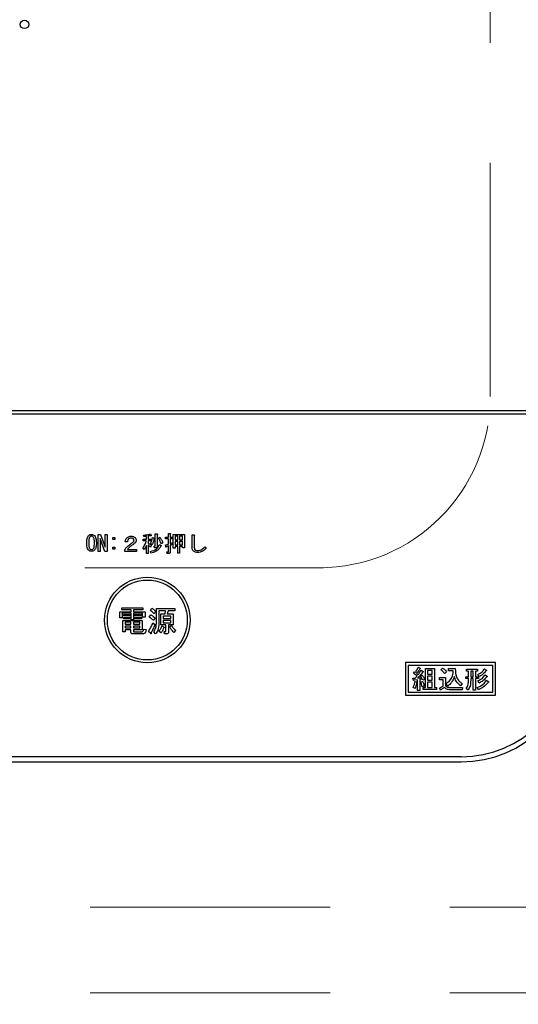
# Model space of a CAD drawing. Units: millimetres. Extents: x 210 to 8110, y 68 to 5608.
# Drawn here: x 2621 to 2708, y 4389 to 4561 of the extents above; entities that cross this region are included whole.
import ezdxf

# ---------------------------------------------------------------- set-up
doc = ezdxf.new("R2010")
doc.units = ezdxf.units.MM
doc.header["$LTSCALE"] = 5
doc.linetypes.add('HIDDEN', pattern=[12.6, 8.4, -4.2])
for name, color, linetype, lineweight in [('キャビ', 134, 'Continuous', 9), ('トップ', 14, 'Continuous', 9), ('熱源', 214, 'Continuous', 9)]:
    doc.layers.add(name, color=color, linetype=linetype, lineweight=lineweight)
doc.styles.get("Standard").update_dxf_attribs({"font": 'txt', "bigfont": 'bigfont'})
doc.styles.add('ＭＳ ゴシック', font='txt')
doc.dimstyles.get("Standard").update_dxf_attribs({"dimtxt": 0.18, "dimasz": 0.18, "dimexe": 0.18, "dimexo": 0.0625, "dimgap": 0.09, "dimtad": 0, "dimtih": 1, "dimtoh": 1, "dimdec": 4, "dimzin": 0, "dimdsep": 46, "dimtxsty": 'Standard', "dimcen": 0.09, "dimadec": 0, "dimazin": 0, "dimtfac": 1, "dimtdec": 4, "dimtofl": 0, "dimtmove": 0, "dimatfit": 3, "dimfxl": 1, "dimtolj": 1, "dimtzin": 0, "dimarcsym": 0})

# ---------------------------------------------------------------- blocks, each defined once
blk = doc.blocks.new('*G89')
at = {"layer": 'トップ', "color": 14, "linetype": 'HIDDEN', "lineweight": 9}
for p, q in [((2703.23, 4725), (2703.23, 4495)), ((2443.23, 4465), (2673.23, 4465))]:
    blk.add_line(p, q, dxfattribs=at)
blk.add_arc((2673.23, 4495), 30, 270, 0, dxfattribs=at)
blk = doc.blocks.new('_DOT')
at = {"color": 0}
blk.add_line((-0.5, 0), (-1, 0), dxfattribs=at)
at = {"color": 0, "const_width": 0.5}
blk.add_lwpolyline([(-0.25, 0, 1), (0.25, 0, 1)], format="xyb", close=True, dxfattribs=at)
blk = doc.blocks.new('Dim51')
at = {"layer": '熱源', "color": 214, "linetype": 'Continuous', "lineweight": 30}
for p, q in [((2398.15, 4380), (2398.15, 4160)), ((2718.15, 4380), (2718.15, 4160)), ((2718.15, 4180), (2398.15, 4180))]:
    blk.add_line(p, q, dxfattribs=at)
at = {"layer": '熱源', "color": 214, "linetype": 'Continuous', "lineweight": 30, "xscale": 12, "yscale": 12, "zscale": 12}
for p, rotation in [((2398.15, 4180), 179.9999999999998), ((2718.15, 4180), 359.9999999999997)]:
    blk.add_blockref('_DOT', p, dxfattribs=dict(at, rotation=rotation))
at = {"layer": '熱源', "color": 214, "linetype": 'Continuous', "lineweight": 9, "insert": (2558.15, 4180), "char_height": 70, "width": 900, "attachment_point": 8, "style": 'ＭＳ ゴシック'}
blk.add_mtext('320', dxfattribs=at)
blk = doc.blocks.new('*G96')
at = {"layer": '熱源', "color": 214, "linetype": 'Continuous', "lineweight": 30}
for p, q in [((2715.15, 4492.5), (2401.15, 4492.5)), ((2401.15, 4492), (2715.15, 4492)), ((2646.86, 4471.02), (2647.16, 4471.02)), ((2646.86, 4470.34), (2646.86, 4471.02)), ((2634.52, 4467.88), (2634.52, 4470.86)), ((2634.52, 4470.86), (2634.96, 4470.86)), ((2634.89, 4470.11), (2634.89, 4467.88)), ((2634.9, 4470.11), (2634.89, 4470.11)), ((2635.69, 4467.88), (2634.9, 4470.11)), ((2634.96, 4470.86), (2635.75, 4468.63)), ((2635.76, 4470.86), (2636.12, 4470.86)), ((2635.76, 4468.63), (2635.76, 4470.86)), ((2636.12, 4470.86), (2636.12, 4467.88)), ((2637.09, 4470.31), (2637.45, 4470.31)), ((2637.09, 4469.95), (2637.09, 4470.31)), ((2637.45, 4469.95), (2637.09, 4469.95)), ((2637.45, 4470.31), (2637.45, 4469.95)), ((2639.69, 4469.56), (2639.28, 4469.56)), ((2642.44, 4470), (2642.98, 4470)), ((2642.44, 4469.71), (2642.44, 4470)), ((2642.97, 4469.71), (2642.44, 4469.71)), ((2642.54, 4470.46), (2642.48, 4470.72)), ((2642.98, 4470.5), (2642.54, 4470.46)), ((2642.98, 4470), (2642.98, 4470.5)), ((2643.31, 4470.57), (2643.31, 4470)), ((2643.31, 4470), (2643.79, 4470)), ((2643.31, 4469.71), (2643.31, 4469.31)), ((2643.79, 4469.71), (2643.31, 4469.71)), ((2643.72, 4470.93), (2643.81, 4470.67)), ((2643.79, 4470), (2643.79, 4469.71)), ((2644.07, 4470.29), (2644.39, 4470.2)), ((2644.55, 4470.93), (2644.86, 4470.93)), ((2644.55, 4468.84), (2644.55, 4470.93)), ((2644.88, 4470.84), (2644.88, 4468.73)), ((2645.09, 4470.2), (2645.33, 4470.35)), ((2645.88, 4469.36), (2645.59, 4469.18)), ((2646.34, 4470.34), (2646.86, 4470.34)), ((2646.34, 4470.05), (2646.34, 4470.34)), ((2646.86, 4470.05), (2646.34, 4470.05)), ((2646.86, 4469.16), (2646.86, 4470.05)), ((2647.18, 4470.93), (2647.18, 4470.34)), ((2647.18, 4470.34), (2647.58, 4470.34)), ((2647.18, 4470.05), (2647.18, 4469.25)), ((2647.58, 4470.05), (2647.18, 4470.05)), ((2647.55, 4469.38), (2647.61, 4469.1)), ((2647.58, 4470.34), (2647.58, 4470.05)), ((2647.68, 4470.81), (2649.64, 4470.81)), ((2647.68, 4468.43), (2647.68, 4470.81)), ((2648, 4470.52), (2648, 4469.89)), ((2648.49, 4470.52), (2648, 4470.52)), ((2648, 4469.89), (2648.49, 4469.89)), ((2648, 4469.61), (2648, 4469.01)), ((2648.49, 4469.61), (2648, 4469.61)), ((2648.49, 4469.89), (2648.49, 4470.52)), ((2648.49, 4469.01), (2648.49, 4469.61)), ((2648.81, 4470.52), (2648.81, 4469.89)), ((2649.31, 4470.52), (2648.81, 4470.52)), ((2648.81, 4469.89), (2649.31, 4469.89)), ((2648.81, 4469.61), (2648.81, 4469.01)), ((2649.31, 4469.61), (2648.81, 4469.61)), ((2649.31, 4469.89), (2649.31, 4470.52)), ((2649.31, 4469.01), (2649.31, 4469.61)), ((2649.64, 4470.81), (2649.64, 4468.52)), ((2651, 4470.75), (2651.33, 4470.75)), ((2651, 4468.7), (2651, 4470.75)), ((2651.36, 4470.63), (2651.36, 4468.7)), ((2634.89, 4467.88), (2634.52, 4467.88)), ((2636.12, 4467.88), (2635.69, 4467.88)), ((2635.75, 4468.63), (2635.76, 4468.63)), ((2637.09, 4468.6), (2637.45, 4468.6)), ((2637.09, 4468.24), (2637.09, 4468.6)), ((2637.45, 4468.24), (2637.09, 4468.24)), ((2637.45, 4468.6), (2637.45, 4468.24)), ((2639.23, 4467.87), (2639.23, 4468.22)), ((2641.28, 4467.87), (2639.23, 4467.87)), ((2639.66, 4468.23), (2641.28, 4468.23)), ((2641.28, 4468.23), (2641.28, 4467.87)), ((2642.59, 4468.22), (2642.36, 4468.48)), ((2642.98, 4467.5), (2642.98, 4468.89)), ((2643.31, 4468.95), (2643.31, 4467.5)), ((2643.85, 4468.93), (2643.67, 4468.63)), ((2643.98, 4469.02), (2643.7, 4469.22)), ((2643.78, 4467.56), (2643.7, 4467.87)), ((2644.34, 4468.78), (2644.51, 4468.78)), ((2644.42, 4468.49), (2644.34, 4468.78)), ((2644.63, 4468.49), (2644.42, 4468.49)), ((2645.3, 4469.07), (2645.58, 4468.9)), ((2646.4, 4468.67), (2646.31, 4469.01)), ((2646.59, 4467.82), (2646.81, 4467.82)), ((2646.65, 4467.53), (2646.59, 4467.82)), ((2646.86, 4467.88), (2646.86, 4468.84)), ((2647.18, 4468.95), (2647.18, 4467.77)), ((2648, 4468.43), (2647.68, 4468.43)), ((2648, 4469.01), (2648.49, 4469.01)), ((2648, 4468.72), (2648, 4468.43)), ((2648.49, 4468.72), (2648, 4468.72)), ((2648.49, 4467.55), (2648.49, 4468.72)), ((2648.81, 4469.01), (2649.31, 4469.01)), ((2648.81, 4468.72), (2648.81, 4467.55)), ((2649.31, 4468.72), (2648.81, 4468.72)), ((2649.31, 4468.52), (2649.31, 4468.72)), ((2649.64, 4468.52), (2649.31, 4468.52)), ((2653.21, 4468.69), (2653.43, 4468.4)), ((2643.31, 4467.5), (2642.98, 4467.5)), ((2646.94, 4467.53), (2646.65, 4467.53)), ((2648.81, 4467.55), (2648.49, 4467.55)), ((2638.33, 4457.31), (2640.3, 4457.31)), ((2638.33, 4456.25), (2638.33, 4457.31)), ((2638.7, 4457.62), (2638.7, 4457.96)), ((2638.7, 4457.96), (2642.36, 4457.96)), ((2640.3, 4457.62), (2638.7, 4457.62)), ((2640.3, 4457.31), (2640.3, 4457.62)), ((2640.73, 4457.62), (2640.73, 4457.31)), ((2642.36, 4457.62), (2640.73, 4457.62)), ((2640.73, 4457.31), (2642.77, 4457.31)), ((2642.36, 4457.96), (2642.36, 4457.62)), ((2642.77, 4457.31), (2642.77, 4456.33)), ((2643.68, 4457.49), (2643.93, 4457.9)), ((2644.6, 4457.39), (2644.33, 4456.96)), ((2644.73, 4457.84), (2647.97, 4457.84)), ((2644.73, 4455.23), (2644.73, 4457.84)), ((2645.17, 4457.45), (2645.17, 4455.09)), ((2646.31, 4457.45), (2645.17, 4457.45)), ((2646.26, 4456.92), (2646.31, 4457.45)), ((2646.79, 4457.45), (2646.65, 4456.92)), ((2647.97, 4457.45), (2646.79, 4457.45)), ((2647.97, 4457.84), (2647.97, 4457.45)), ((2638.76, 4456.25), (2638.33, 4456.25)), ((2638.76, 4457.07), (2638.76, 4456.25)), ((2640.3, 4457.07), (2638.76, 4457.07)), ((2638.86, 4455.78), (2642.22, 4455.78)), ((2638.86, 4453.79), (2638.86, 4455.78)), ((2639, 4456.56), (2639, 4456.8)), ((2639, 4456.8), (2640.12, 4456.8)), ((2640.12, 4456.56), (2639, 4456.56)), ((2639, 4456.31), (2640.12, 4456.31)), ((2639, 4456.07), (2639, 4456.31)), ((2640.12, 4456.07), (2639, 4456.07)), ((2640.12, 4456.8), (2640.12, 4456.56)), ((2640.12, 4456.31), (2640.12, 4456.07)), ((2640.3, 4455.9), (2640.3, 4457.07)), ((2640.73, 4455.9), (2640.3, 4455.9)), ((2640.73, 4457.07), (2640.73, 4455.9)), ((2642.33, 4457.07), (2640.73, 4457.07)), ((2640.96, 4456.8), (2642.14, 4456.8)), ((2640.96, 4456.56), (2640.96, 4456.8)), ((2642.14, 4456.56), (2640.96, 4456.56)), ((2640.96, 4456.07), (2640.96, 4456.31)), ((2640.96, 4456.31), (2642.14, 4456.31)), ((2642.14, 4456.07), (2640.96, 4456.07)), ((2642.14, 4456.8), (2642.14, 4456.56)), ((2642.14, 4456.31), (2642.14, 4456.07)), ((2642.22, 4455.78), (2642.22, 4454.12)), ((2642.33, 4456.33), (2642.33, 4457.07)), ((2642.77, 4456.33), (2642.33, 4456.33)), ((2643.5, 4456.33), (2643.76, 4456.74)), ((2644.5, 4456.21), (2644.19, 4455.78)), ((2645.51, 4456.92), (2646.26, 4456.92)), ((2645.51, 4454.99), (2645.51, 4456.92)), ((2645.9, 4456.54), (2645.9, 4456.13)), ((2647.28, 4456.54), (2645.9, 4456.54)), ((2645.9, 4456.13), (2647.28, 4456.13)), ((2645.9, 4455.79), (2645.9, 4455.38)), ((2647.28, 4455.79), (2645.9, 4455.79)), ((2646.65, 4456.92), (2647.67, 4456.92)), ((2647.28, 4456.13), (2647.28, 4456.54)), ((2647.28, 4455.38), (2647.28, 4455.79)), ((2647.67, 4456.92), (2647.67, 4454.99)), ((2639.25, 4453.79), (2638.86, 4453.79)), ((2639.25, 4455.45), (2639.25, 4455.13)), ((2640.28, 4455.45), (2639.25, 4455.45)), ((2639.25, 4455.13), (2640.28, 4455.13)), ((2639.25, 4454.79), (2639.25, 4454.46)), ((2640.28, 4454.79), (2639.25, 4454.79)), ((2639.25, 4454.46), (2640.28, 4454.46)), ((2639.25, 4454.12), (2639.25, 4453.79)), ((2640.28, 4454.12), (2639.25, 4454.12)), ((2640.28, 4455.13), (2640.28, 4455.45)), ((2640.28, 4454.46), (2640.28, 4454.79)), ((2640.28, 4453.75), (2640.28, 4454.12)), ((2640.71, 4455.45), (2640.71, 4455.13)), ((2641.83, 4455.45), (2640.71, 4455.45)), ((2640.71, 4455.13), (2641.83, 4455.13)), ((2640.71, 4454.79), (2640.71, 4454.46)), ((2641.83, 4454.79), (2640.71, 4454.79)), ((2640.71, 4454.46), (2641.83, 4454.46)), ((2640.71, 4454.12), (2640.71, 4453.95)), ((2642.22, 4454.12), (2640.71, 4454.12)), ((2640.85, 4453.79), (2642.2, 4453.79)), ((2641.83, 4455.13), (2641.83, 4455.45)), ((2641.83, 4454.46), (2641.83, 4454.79)), ((2642.48, 4454.24), (2642.93, 4454.16)), ((2643.74, 4453.48), (2643.36, 4453.85)), ((2644.11, 4455.33), (2644.45, 4455.05)), ((2644.6, 4453.4), (2644.27, 4453.77)), ((2645.53, 4453.59), (2645.19, 4453.87)), ((2646.42, 4454.99), (2645.51, 4454.99)), ((2645.72, 4454.83), (2646.12, 4454.62)), ((2645.9, 4455.38), (2647.28, 4455.38)), ((2646.08, 4453.81), (2646.35, 4453.81)), ((2646.16, 4453.42), (2646.08, 4453.81)), ((2646.42, 4453.93), (2646.42, 4454.99)), ((2646.85, 4454.99), (2646.85, 4453.75)), ((2647.67, 4454.99), (2646.85, 4454.99)), ((2647.04, 4454.64), (2647.4, 4454.87)), ((2648.1, 4454.03), (2647.79, 4453.67)), ((2642.26, 4453.4), (2640.67, 4453.4)), ((2646.53, 4453.42), (2646.16, 4453.42)), ((2704.15, 4448.4), (2688.35, 4448.4)), ((2688.35, 4448.4), (2688.35, 4442.7)), ((2703.65, 4447.9), (2688.85, 4447.9)), ((2688.85, 4447.9), (2688.85, 4443.2)), ((2690.62, 4447.58), (2690.93, 4447.4)), ((2691.12, 4447.04), (2691.44, 4446.85)), ((2691.85, 4444), (2691.85, 4447.34)), ((2691.85, 4447.34), (2693.45, 4447.34)), ((2692.23, 4447.01), (2692.23, 4446.33)), ((2693.07, 4447.01), (2692.23, 4447.01)), ((2693.07, 4446.33), (2693.07, 4447.01)), ((2693.45, 4447.34), (2693.45, 4444)), ((2694.58, 4447.13), (2694.88, 4447.43)), ((2695.91, 4447.34), (2697.08, 4447.34)), ((2695.91, 4446.92), (2695.91, 4447.34)), ((2696.73, 4446.92), (2695.91, 4446.92)), ((2699.08, 4447.24), (2700.96, 4447.24)), ((2699.08, 4446.9), (2699.08, 4447.24)), ((2699.41, 4446.9), (2699.08, 4446.9)), ((2699.41, 4445.92), (2699.41, 4446.9)), ((2700.25, 4446.9), (2699.79, 4446.9)), ((2699.79, 4446.9), (2699.79, 4445.92)), ((2700.25, 4445.92), (2700.25, 4446.9)), ((2700.63, 4446.9), (2700.63, 4445.92)), ((2700.96, 4446.9), (2700.63, 4446.9)), ((2700.96, 4447.24), (2700.96, 4446.9)), ((2702.21, 4447.29), (2702.57, 4447.02)), ((2703.65, 4443.2), (2703.65, 4447.9)), ((2704.15, 4442.7), (2704.15, 4448.4)), ((2689.68, 4445.67), (2690.07, 4445.67)), ((2689.75, 4445.28), (2689.68, 4445.67)), ((2689.77, 4446.51), (2689.97, 4446.76)), ((2690.49, 4445.39), (2689.84, 4445.33)), ((2689.97, 4446.76), (2690.09, 4446.67)), ((2690.32, 4446.51), (2690.61, 4446.28)), ((2690.49, 4443.5), (2690.49, 4445.39)), ((2690.5, 4445.69), (2691.21, 4445.73)), ((2691.34, 4445.46), (2690.87, 4445.42)), ((2690.87, 4445.42), (2690.87, 4443.5)), ((2691, 4446.05), (2691.28, 4446.21)), ((2691.21, 4445.73), (2691, 4446.05)), ((2691.43, 4445.28), (2691.34, 4445.46)), ((2691.76, 4445.44), (2691.43, 4445.28)), ((2692.23, 4446.33), (2693.07, 4446.33)), ((2692.23, 4445.99), (2692.23, 4445.3)), ((2693.07, 4445.99), (2692.23, 4445.99)), ((2692.23, 4445.3), (2693.07, 4445.3)), ((2693.07, 4445.3), (2693.07, 4445.99)), ((2694.34, 4445.8), (2695.38, 4445.8)), ((2694.34, 4445.38), (2694.34, 4445.8)), ((2695, 4445.38), (2694.34, 4445.38)), ((2695, 4444.3), (2695, 4445.38)), ((2695.57, 4446.78), (2695.25, 4446.45)), ((2695.38, 4445.8), (2695.38, 4444.3)), ((2698.92, 4445.92), (2699.41, 4445.92)), ((2698.92, 4445.58), (2698.92, 4445.92)), ((2699.41, 4445.58), (2698.92, 4445.58)), ((2699.41, 4445.28), (2699.41, 4445.58)), ((2699.79, 4445.92), (2700.25, 4445.92)), ((2699.79, 4445.58), (2699.79, 4445.28)), ((2700.25, 4445.58), (2699.79, 4445.58)), ((2700.25, 4443.57), (2700.25, 4445.58)), ((2700.63, 4445.92), (2701.14, 4445.92)), ((2700.63, 4445.58), (2700.63, 4443.57)), ((2701.14, 4445.58), (2700.63, 4445.58)), ((2701.28, 4444.8), (2701.04, 4445.19)), ((2701.28, 4445.94), (2701.05, 4446.29)), ((2701.14, 4445.92), (2701.14, 4445.58)), ((2702.35, 4446.26), (2702.71, 4445.97)), ((2702.57, 4445.3), (2702.92, 4445.01)), ((2690.04, 4443.86), (2689.73, 4444.03)), ((2690.02, 4445.05), (2690.36, 4445)), ((2690.87, 4443.5), (2690.49, 4443.5)), ((2691.05, 4445.01), (2691.37, 4445.1)), ((2691.66, 4444.25), (2691.3, 4444.14)), ((2691.44, 4444), (2691.85, 4444)), ((2691.44, 4443.66), (2691.44, 4444)), ((2693.79, 4443.66), (2691.44, 4443.66)), ((2692.23, 4444.96), (2692.23, 4444)), ((2693.07, 4444.96), (2692.23, 4444.96)), ((2692.23, 4444), (2693.07, 4444)), ((2693.07, 4444), (2693.07, 4444.96)), ((2693.45, 4444), (2693.79, 4444)), ((2693.79, 4444), (2693.79, 4443.66)), ((2694.52, 4443.54), (2694.31, 4443.93)), ((2695.77, 4444.27), (2695.52, 4444.68)), ((2696.25, 4444.03), (2698.37, 4444.03)), ((2698.29, 4443.61), (2696.25, 4443.61)), ((2698.28, 4444.73), (2697.99, 4444.34)), ((2698.37, 4444.03), (2698.29, 4443.61)), ((2699.33, 4443.57), (2698.99, 4443.84)), ((2700.63, 4443.57), (2700.25, 4443.57)), ((2701.14, 4443.63), (2700.93, 4444.02)), ((2688.35, 4442.7), (2704.15, 4442.7)), ((2688.85, 4443.2), (2703.65, 4443.2)), ((2698.15, 4431.87), (2418.15, 4431.87)), ((2418.15, 4431), (2698.15, 4431))]:
    blk.add_line(p, q, dxfattribs=at)
for centre, radius in [((2621.62, 4560.24), 0.75), ((2643.15, 4455.85), 7.5), ((2643.15, 4455.85), 7)]:
    blk.add_circle(centre, radius, dxfattribs=at)
for radius in [19.13, 20]:
    blk.add_arc((2698.15, 4451), radius, 270, 0, dxfattribs=at)
for points, knots in [([(2647.16, 4471.02), (2647.18, 4471.02), (2647.19, 4471.02), (2647.21, 4471.02), (2647.22, 4471.01), (2647.22, 4471), (2647.22, 4470.98), (2647.2, 4470.96), (2647.19, 4470.94), (2647.18, 4470.93)], [0, 0, 0, 0, 0.250242, 0.312895, 0.375772, 0.438586, 0.50094, 0.779713, 1, 1, 1, 1]), ([(2632.54, 4469.38), (2632.55, 4469.63), (2632.56, 4469.98), (2632.69, 4470.42), (2632.81, 4470.58), (2632.87, 4470.66)], [0, 0, 0, 0, 0.560268, 0.780511, 1, 1, 1, 1]), ([(2632.87, 4468.08), (2632.8, 4468.18), (2632.65, 4468.39), (2632.55, 4468.85), (2632.54, 4469.18), (2632.54, 4469.38)], [0, 0, 0, 0, 0.2788238, 0.559185, 1, 1, 1, 1]), ([(2632.87, 4470.66), (2632.96, 4470.72), (2633.11, 4470.84), (2633.31, 4470.85), (2633.39, 4470.86)], [0, 0, 0, 0, 0.558531, 1, 1, 1, 1]), ([(2633.09, 4470.43), (2633.04, 4470.34), (2632.94, 4470.16), (2632.9, 4469.8), (2632.89, 4469.53), (2632.89, 4469.38)], [0, 0, 0, 0, 0.277881, 0.558632, 1, 1, 1, 1]), ([(2632.89, 4469.38), (2632.89, 4469.17), (2632.9, 4468.88), (2632.96, 4468.52), (2633.04, 4468.38), (2633.09, 4468.31)], [0, 0, 0, 0, 0.561028, 0.78142, 1, 1, 1, 1]), ([(2633.39, 4470.57), (2633.33, 4470.56), (2633.21, 4470.54), (2633.12, 4470.46), (2633.09, 4470.43)], [0, 0, 0, 0, 0.558398, 1, 1, 1, 1]), ([(2633.39, 4470.86), (2633.5, 4470.85), (2633.68, 4470.83), (2633.83, 4470.71), (2633.89, 4470.66)], [0, 0, 0, 0, 0.559588, 1, 1, 1, 1]), ([(2633.68, 4470.43), (2633.63, 4470.47), (2633.55, 4470.54), (2633.44, 4470.56), (2633.39, 4470.57)], [0, 0, 0, 0, 0.560416, 1, 1, 1, 1]), ([(2633.88, 4469.38), (2633.87, 4469.58), (2633.87, 4469.86), (2633.81, 4470.22), (2633.72, 4470.36), (2633.68, 4470.43)], [0, 0, 0, 0, 0.561041, 0.781429, 1, 1, 1, 1]), ([(2633.68, 4468.31), (2633.73, 4468.4), (2633.83, 4468.58), (2633.87, 4468.95), (2633.87, 4469.21), (2633.88, 4469.38)], [0, 0, 0, 0, 0.277864, 0.558627, 1, 1, 1, 1]), ([(2633.89, 4470.66), (2633.97, 4470.55), (2634.12, 4470.35), (2634.21, 4469.9), (2634.22, 4469.57), (2634.23, 4469.38)], [0, 0, 0, 0, 0.278851, 0.559183, 1, 1, 1, 1]), ([(2634.23, 4469.38), (2634.22, 4469.12), (2634.21, 4468.76), (2634.08, 4468.32), (2633.95, 4468.16), (2633.89, 4468.08)], [0, 0, 0, 0, 0.560291, 0.780522, 1, 1, 1, 1]), ([(2639.28, 4469.56), (2639.29, 4469.7), (2639.32, 4469.96), (2639.48, 4470.17), (2639.55, 4470.26)], [0, 0, 0, 0, 0.560522, 1, 1, 1, 1]), ([(2639.55, 4470.26), (2639.68, 4470.35), (2639.9, 4470.52), (2640.18, 4470.53), (2640.3, 4470.53)], [0, 0, 0, 0, 0.558165, 1, 1, 1, 1]), ([(2639.55, 4468.64), (2639.73, 4468.79), (2640.04, 4469.07), (2640.38, 4469.3), (2640.53, 4469.41)], [0, 0, 0, 0, 0.55983, 1, 1, 1, 1]), ([(2639.87, 4470.06), (2639.81, 4469.98), (2639.71, 4469.82), (2639.7, 4469.64), (2639.69, 4469.56)], [0, 0, 0, 0, 0.557858, 1, 1, 1, 1]), ([(2640.32, 4470.2), (2640.22, 4470.2), (2640.06, 4470.19), (2639.93, 4470.1), (2639.87, 4470.06)], [0, 0, 0, 0, 0.561452, 1, 1, 1, 1]), ([(2640.3, 4470.53), (2640.45, 4470.53), (2640.71, 4470.51), (2640.91, 4470.36), (2641, 4470.29)], [0, 0, 0, 0, 0.560605, 1, 1, 1, 1]), ([(2640.71, 4470.08), (2640.68, 4470.1), (2640.62, 4470.15), (2640.48, 4470.19), (2640.38, 4470.2), (2640.32, 4470.2)], [0, 0, 0, 0, 0.27945, 0.55965, 1, 1, 1, 1]), ([(2640.53, 4469.41), (2640.61, 4469.47), (2640.72, 4469.55), (2640.81, 4469.7), (2640.81, 4469.78), (2640.82, 4469.82)], [0, 0, 0, 0, 0.559668, 0.78001, 1, 1, 1, 1]), ([(2640.82, 4469.82), (2640.81, 4469.87), (2640.8, 4469.97), (2640.74, 4470.04), (2640.71, 4470.08)], [0, 0, 0, 0, 0.559331, 1, 1, 1, 1]), ([(2641.2, 4469.83), (2641.19, 4469.76), (2641.18, 4469.61), (2641.05, 4469.37), (2640.9, 4469.25), (2640.8, 4469.18)], [0, 0, 0, 0, 0.280137, 0.560277, 1, 1, 1, 1]), ([(2641, 4470.29), (2641.06, 4470.22), (2641.18, 4470.08), (2641.19, 4469.91), (2641.2, 4469.83)], [0, 0, 0, 0, 0.559597, 1, 1, 1, 1]), ([(2642.36, 4468.48), (2642.51, 4468.69), (2642.77, 4469.07), (2642.91, 4469.52), (2642.97, 4469.71)], [0, 0, 0, 0, 0.559644, 1, 1, 1, 1]), ([(2642.48, 4470.72), (2642.72, 4470.74), (2643.13, 4470.78), (2643.54, 4470.88), (2643.72, 4470.93)], [0, 0, 0, 0, 0.559899, 1, 1, 1, 1]), ([(2643.7, 4470.64), (2643.63, 4470.63), (2643.5, 4470.6), (2643.36, 4470.57), (2643.31, 4470.57)], [0, 0, 0, 0, 0.559982, 1, 1, 1, 1]), ([(2643.31, 4469.31), (2643.42, 4469.26), (2643.62, 4469.16), (2643.78, 4469), (2643.85, 4468.93)], [0, 0, 0, 0, 0.559804, 1, 1, 1, 1]), ([(2643.81, 4470.67), (2643.81, 4470.67), (2643.81, 4470.65), (2643.81, 4470.64), (2643.81, 4470.63), (2643.8, 4470.62), (2643.78, 4470.62), (2643.75, 4470.62), (2643.72, 4470.63), (2643.7, 4470.64)], [0, 0, 0, 0, 0.125123, 0.25036, 0.297422, 0.343544, 0.438542, 0.625328, 1, 1, 1, 1]), ([(2643.7, 4469.22), (2643.79, 4469.42), (2643.95, 4469.76), (2644.03, 4470.13), (2644.07, 4470.29)], [0, 0, 0, 0, 0.559738, 1, 1, 1, 1]), ([(2644.34, 4470.12), (2644.3, 4469.91), (2644.22, 4469.53), (2644.05, 4469.18), (2643.98, 4469.02)], [0, 0, 0, 0, 0.560093, 1, 1, 1, 1]), ([(2644.39, 4470.2), (2644.4, 4470.19), (2644.41, 4470.18), (2644.41, 4470.17), (2644.41, 4470.16), (2644.41, 4470.15), (2644.4, 4470.14), (2644.37, 4470.13), (2644.35, 4470.12), (2644.34, 4470.12)], [0, 0, 0, 0, 0.249471, 0.312319, 0.375119, 0.437948, 0.500367, 0.749839, 1, 1, 1, 1]), ([(2644.86, 4470.93), (2644.87, 4470.93), (2644.89, 4470.93), (2644.92, 4470.92), (2644.92, 4470.91), (2644.93, 4470.9), (2644.92, 4470.89), (2644.92, 4470.87), (2644.9, 4470.86), (2644.89, 4470.85), (2644.88, 4470.84)], [0, 0, 0, 0, 0.249506, 0.374574, 0.43753, 0.499652, 0.578496, 0.656934, 0.780218, 1, 1, 1, 1]), ([(2645.59, 4469.18), (2645.52, 4469.38), (2645.38, 4469.73), (2645.18, 4470.06), (2645.09, 4470.2)], [0, 0, 0, 0, 0.5600424, 1, 1, 1, 1]), ([(2645.33, 4470.35), (2645.46, 4470.18), (2645.68, 4469.87), (2645.82, 4469.52), (2645.88, 4469.36)], [0, 0, 0, 0, 0.559984, 1, 1, 1, 1]), ([(2647.18, 4469.25), (2647.25, 4469.28), (2647.37, 4469.31), (2647.49, 4469.36), (2647.55, 4469.38)], [0, 0, 0, 0, 0.5599933, 1, 1, 1, 1]), ([(2651.33, 4470.75), (2651.34, 4470.74), (2651.37, 4470.74), (2651.39, 4470.72), (2651.41, 4470.7), (2651.41, 4470.68), (2651.39, 4470.65), (2651.37, 4470.64), (2651.36, 4470.63)], [0, 0, 0, 0, 0.2501987, 0.3757124, 0.4999007, 0.624382, 0.7495883, 1, 1, 1, 1]), ([(2633.39, 4467.88), (2633.28, 4467.89), (2633.09, 4467.9), (2632.94, 4468.03), (2632.87, 4468.08)], [0, 0, 0, 0, 0.559882, 1, 1, 1, 1]), ([(2633.09, 4468.31), (2633.13, 4468.26), (2633.22, 4468.19), (2633.34, 4468.18), (2633.39, 4468.17)], [0, 0, 0, 0, 0.560004, 1, 1, 1, 1]), ([(2633.39, 4468.17), (2633.45, 4468.18), (2633.56, 4468.2), (2633.64, 4468.27), (2633.68, 4468.31)], [0, 0, 0, 0, 0.5582965, 1, 1, 1, 1]), ([(2633.89, 4468.08), (2633.81, 4468.01), (2633.66, 4467.9), (2633.47, 4467.89), (2633.39, 4467.88)], [0, 0, 0, 0, 0.558692, 1, 1, 1, 1]), ([(2639.23, 4468.22), (2639.28, 4468.3), (2639.37, 4468.46), (2639.5, 4468.59), (2639.55, 4468.64)], [0, 0, 0, 0, 0.559507, 1, 1, 1, 1]), ([(2640.09, 4468.67), (2640, 4468.6), (2639.85, 4468.46), (2639.72, 4468.3), (2639.66, 4468.23)], [0, 0, 0, 0, 0.559769, 1, 1, 1, 1]), ([(2640.8, 4469.18), (2640.67, 4469.09), (2640.42, 4468.93), (2640.19, 4468.75), (2640.09, 4468.67)], [0, 0, 0, 0, 0.5600109, 1, 1, 1, 1]), ([(2642.98, 4468.89), (2642.92, 4468.75), (2642.81, 4468.52), (2642.66, 4468.31), (2642.59, 4468.22)], [0, 0, 0, 0, 0.5598333, 1, 1, 1, 1]), ([(2643.67, 4468.63), (2643.61, 4468.69), (2643.5, 4468.81), (2643.36, 4468.91), (2643.31, 4468.95)], [0, 0, 0, 0, 0.560036, 1, 1, 1, 1]), ([(2643.7, 4467.87), (2644.09, 4467.98), (2644.79, 4468.18), (2645.15, 4468.8), (2645.3, 4469.07)], [0, 0, 0, 0, 0.559489, 1, 1, 1, 1]), ([(2645.53, 4468.83), (2645.43, 4468.64), (2645.22, 4468.28), (2644.63, 4467.78), (2644.1, 4467.64), (2643.78, 4467.56)], [0, 0, 0, 0, 0.280509, 0.560775, 1, 1, 1, 1]), ([(2644.51, 4468.78), (2644.52, 4468.78), (2644.53, 4468.78), (2644.54, 4468.79), (2644.55, 4468.81), (2644.55, 4468.83), (2644.55, 4468.84)], [0, 0, 0, 0, 0.249214, 0.375353, 0.501214, 1, 1, 1, 1]), ([(2644.88, 4468.73), (2644.87, 4468.7), (2644.87, 4468.62), (2644.81, 4468.53), (2644.72, 4468.5), (2644.66, 4468.49), (2644.63, 4468.49)], [0, 0, 0, 0, 0.280681, 0.558931, 0.779036, 1, 1, 1, 1]), ([(2645.58, 4468.9), (2645.59, 4468.9), (2645.6, 4468.88), (2645.61, 4468.87), (2645.61, 4468.86), (2645.6, 4468.85), (2645.6, 4468.84), (2645.58, 4468.84), (2645.56, 4468.83), (2645.54, 4468.83), (2645.53, 4468.83)], [0, 0, 0, 0, 0.249502, 0.343424, 0.390427, 0.437675, 0.525836, 0.614055, 0.752743, 1, 1, 1, 1]), ([(2646.31, 4469.01), (2646.41, 4469.04), (2646.6, 4469.08), (2646.78, 4469.14), (2646.86, 4469.16)], [0, 0, 0, 0, 0.559985, 1, 1, 1, 1]), ([(2646.51, 4468.72), (2646.5, 4468.7), (2646.48, 4468.67), (2646.46, 4468.65), (2646.44, 4468.64), (2646.43, 4468.64), (2646.42, 4468.64), (2646.41, 4468.65), (2646.4, 4468.67), (2646.4, 4468.67)], [0, 0, 0, 0, 0.374982, 0.562473, 0.656507, 0.703503, 0.750543, 0.874924, 1, 1, 1, 1]), ([(2646.86, 4468.84), (2646.79, 4468.82), (2646.67, 4468.79), (2646.56, 4468.74), (2646.51, 4468.72)], [0, 0, 0, 0, 0.559964, 1, 1, 1, 1]), ([(2646.81, 4467.82), (2646.82, 4467.82), (2646.83, 4467.82), (2646.84, 4467.83), (2646.85, 4467.85), (2646.85, 4467.87), (2646.86, 4467.88)], [0, 0, 0, 0, 0.249214, 0.375353, 0.501214, 1, 1, 1, 1]), ([(2647.18, 4467.77), (2647.18, 4467.74), (2647.17, 4467.66), (2647.11, 4467.57), (2647.02, 4467.54), (2646.96, 4467.53), (2646.94, 4467.53)], [0, 0, 0, 0, 0.280681, 0.558931, 0.779036, 1, 1, 1, 1]), ([(2647.61, 4469.1), (2647.53, 4469.07), (2647.38, 4469.02), (2647.24, 4468.97), (2647.18, 4468.95)], [0, 0, 0, 0, 0.5599957, 1, 1, 1, 1]), ([(2651.21, 4467.94), (2651.16, 4468), (2651.07, 4468.12), (2651.01, 4468.39), (2651, 4468.59), (2651, 4468.7)], [0, 0, 0, 0, 0.278999, 0.55928, 1, 1, 1, 1]), ([(2652.02, 4467.68), (2651.85, 4467.69), (2651.55, 4467.7), (2651.31, 4467.87), (2651.21, 4467.94)], [0, 0, 0, 0, 0.561265, 1, 1, 1, 1]), ([(2651.36, 4468.7), (2651.36, 4468.6), (2651.36, 4468.41), (2651.46, 4468.26), (2651.5, 4468.19)], [0, 0, 0, 0, 0.5622792, 1, 1, 1, 1]), ([(2651.5, 4468.19), (2651.58, 4468.13), (2651.74, 4468.03), (2651.92, 4468.02), (2652, 4468.02)], [0, 0, 0, 0, 0.557454, 1, 1, 1, 1]), ([(2652, 4468.02), (2652.13, 4468.03), (2652.4, 4468.06), (2652.82, 4468.3), (2653.06, 4468.54), (2653.21, 4468.69)], [0, 0, 0, 0, 0.279481, 0.559616, 1, 1, 1, 1]), ([(2653.43, 4468.4), (2653.21, 4468.18), (2652.81, 4467.79), (2652.26, 4467.72), (2652.02, 4467.68)], [0, 0, 0, 0, 0.560519, 1, 1, 1, 1]), ([(2644.33, 4456.96), (2644.22, 4457.07), (2644.02, 4457.27), (2643.79, 4457.42), (2643.68, 4457.49)], [0, 0, 0, 0, 0.559962, 1, 1, 1, 1]), ([(2643.93, 4457.9), (2644.07, 4457.82), (2644.32, 4457.69), (2644.51, 4457.48), (2644.6, 4457.39)], [0, 0, 0, 0, 0.559802, 1, 1, 1, 1]), ([(2644.19, 4455.78), (2644.07, 4455.9), (2643.87, 4456.12), (2643.61, 4456.27), (2643.5, 4456.33)], [0, 0, 0, 0, 0.559899, 1, 1, 1, 1]), ([(2643.76, 4456.74), (2643.91, 4456.66), (2644.18, 4456.52), (2644.4, 4456.3), (2644.5, 4456.21)], [0, 0, 0, 0, 0.559892, 1, 1, 1, 1]), ([(2640.67, 4453.4), (2640.62, 4453.41), (2640.5, 4453.41), (2640.36, 4453.49), (2640.29, 4453.62), (2640.28, 4453.7), (2640.28, 4453.75)], [0, 0, 0, 0, 0.280875, 0.55958, 0.779379, 1, 1, 1, 1]), ([(2640.71, 4453.95), (2640.71, 4453.93), (2640.72, 4453.88), (2640.75, 4453.82), (2640.8, 4453.79), (2640.84, 4453.79), (2640.85, 4453.79)], [0, 0, 0, 0, 0.280881, 0.559839, 0.779622, 1, 1, 1, 1]), ([(2642.2, 4453.79), (2642.22, 4453.79), (2642.27, 4453.79), (2642.36, 4453.84), (2642.46, 4453.99), (2642.47, 4454.14), (2642.48, 4454.24)], [0, 0, 0, 0, 0.125463, 0.251011, 0.499915, 1, 1, 1, 1]), ([(2642.93, 4454.16), (2642.92, 4454.05), (2642.91, 4453.84), (2642.76, 4453.56), (2642.51, 4453.42), (2642.34, 4453.41), (2642.26, 4453.4)], [0, 0, 0, 0, 0.281043, 0.559772, 0.779312, 1, 1, 1, 1]), ([(2643.36, 4453.85), (2643.52, 4454.12), (2643.8, 4454.59), (2644.02, 4455.11), (2644.11, 4455.33)], [0, 0, 0, 0, 0.559906, 1, 1, 1, 1]), ([(2644.45, 4455.05), (2644.36, 4454.77), (2644.18, 4454.28), (2643.93, 4453.81), (2643.82, 4453.61)], [0, 0, 0, 0, 0.559941, 1, 1, 1, 1]), ([(2644.27, 4453.77), (2644.42, 4454.02), (2644.69, 4454.48), (2644.72, 4455), (2644.73, 4455.23)], [0, 0, 0, 0, 0.559073, 1, 1, 1, 1]), ([(2645.17, 4455.09), (2645.14, 4454.75), (2645.09, 4454.14), (2644.75, 4453.63), (2644.6, 4453.4)], [0, 0, 0, 0, 0.559518, 1, 1, 1, 1]), ([(2645.19, 4453.87), (2645.31, 4454.04), (2645.52, 4454.33), (2645.66, 4454.68), (2645.72, 4454.83)], [0, 0, 0, 0, 0.559837, 1, 1, 1, 1]), ([(2646.06, 4454.52), (2645.98, 4454.33), (2645.84, 4454), (2645.63, 4453.71), (2645.53, 4453.59)], [0, 0, 0, 0, 0.559719, 1, 1, 1, 1]), ([(2646.12, 4454.62), (2646.13, 4454.61), (2646.14, 4454.6), (2646.15, 4454.58), (2646.15, 4454.57), (2646.15, 4454.56), (2646.13, 4454.54), (2646.1, 4454.53), (2646.08, 4454.52), (2646.06, 4454.52)], [0, 0, 0, 0, 0.249471, 0.312319, 0.375119, 0.437948, 0.500367, 0.749839, 1, 1, 1, 1]), ([(2646.35, 4453.81), (2646.35, 4453.81), (2646.37, 4453.81), (2646.39, 4453.82), (2646.4, 4453.83), (2646.42, 4453.87), (2646.42, 4453.9), (2646.42, 4453.93)], [0, 0, 0, 0, 0.127468, 0.249787, 0.376019, 0.502944, 1, 1, 1, 1]), ([(2646.85, 4453.75), (2646.85, 4453.7), (2646.85, 4453.6), (2646.76, 4453.48), (2646.64, 4453.43), (2646.57, 4453.43), (2646.53, 4453.42)], [0, 0, 0, 0, 0.280681, 0.558931, 0.779036, 1, 1, 1, 1]), ([(2647.79, 4453.67), (2647.63, 4453.84), (2647.36, 4454.14), (2647.14, 4454.49), (2647.04, 4454.64)], [0, 0, 0, 0, 0.559986, 1, 1, 1, 1]), ([(2647.4, 4454.87), (2647.52, 4454.7), (2647.72, 4454.39), (2647.98, 4454.14), (2648.1, 4454.03)], [0, 0, 0, 0, 0.560287, 1, 1, 1, 1]), ([(2643.82, 4453.61), (2643.83, 4453.58), (2643.83, 4453.53), (2643.82, 4453.49), (2643.82, 4453.47), (2643.81, 4453.46), (2643.8, 4453.45), (2643.78, 4453.45), (2643.76, 4453.46), (2643.75, 4453.48), (2643.74, 4453.48)], [0, 0, 0, 0, 0.374676, 0.562257, 0.609253, 0.656444, 0.703514, 0.750535, 0.875061, 1, 1, 1, 1]), ([(2690.09, 4446.67), (2690.2, 4446.83), (2690.4, 4447.12), (2690.56, 4447.44), (2690.62, 4447.58)], [0, 0, 0, 0, 0.560205, 1, 1, 1, 1]), ([(2690.89, 4447.31), (2690.79, 4447.15), (2690.62, 4446.88), (2690.41, 4446.62), (2690.32, 4446.51)], [0, 0, 0, 0, 0.559903, 1, 1, 1, 1]), ([(2690.61, 4446.28), (2690.71, 4446.41), (2690.9, 4446.66), (2691.05, 4446.92), (2691.12, 4447.04)], [0, 0, 0, 0, 0.559926, 1, 1, 1, 1]), ([(2690.93, 4447.4), (2690.94, 4447.39), (2690.96, 4447.38), (2690.97, 4447.36), (2690.97, 4447.35), (2690.97, 4447.34), (2690.96, 4447.33), (2690.95, 4447.32), (2690.92, 4447.31), (2690.9, 4447.31), (2690.89, 4447.31)], [0, 0, 0, 0, 0.249673, 0.374314, 0.437942, 0.468848, 0.499756, 0.656826, 0.780015, 1, 1, 1, 1]), ([(2691.44, 4446.85), (2691.45, 4446.84), (2691.47, 4446.83), (2691.48, 4446.81), (2691.48, 4446.8), (2691.47, 4446.79), (2691.46, 4446.78), (2691.45, 4446.77), (2691.42, 4446.76), (2691.4, 4446.76), (2691.39, 4446.76)], [0, 0, 0, 0, 0.249502, 0.343424, 0.390427, 0.437675, 0.525836, 0.614055, 0.752743, 1, 1, 1, 1]), ([(2695.25, 4446.45), (2695.14, 4446.59), (2694.93, 4446.84), (2694.68, 4447.04), (2694.58, 4447.13)], [0, 0, 0, 0, 0.559998, 1, 1, 1, 1]), ([(2694.88, 4447.43), (2695.02, 4447.33), (2695.28, 4447.13), (2695.48, 4446.88), (2695.57, 4446.78)], [0, 0, 0, 0, 0.559585, 1, 1, 1, 1]), ([(2695.52, 4444.68), (2695.91, 4445.01), (2696.61, 4445.62), (2696.69, 4446.52), (2696.73, 4446.92)], [0, 0, 0, 0, 0.559112, 1, 1, 1, 1]), ([(2697.08, 4447.34), (2697.11, 4446.77), (2697.15, 4445.97), (2697.74, 4445.12), (2698.1, 4444.86), (2698.28, 4444.73)], [0, 0, 0, 0, 0.5579788, 0.7789282, 1, 1, 1, 1]), ([(2701.05, 4446.29), (2701.31, 4446.44), (2701.77, 4446.69), (2702.07, 4447.11), (2702.21, 4447.29)], [0, 0, 0, 0, 0.5608547, 1, 1, 1, 1]), ([(2702.48, 4446.95), (2702.29, 4446.73), (2701.95, 4446.32), (2701.49, 4446.05), (2701.28, 4445.94)], [0, 0, 0, 0, 0.558684, 1, 1, 1, 1]), ([(2702.57, 4447.02), (2702.57, 4447.02), (2702.57, 4447.02), (2702.58, 4447.01), (2702.58, 4447.01), (2702.58, 4447), (2702.57, 4446.99), (2702.55, 4446.98), (2702.52, 4446.96), (2702.49, 4446.96), (2702.48, 4446.95)], [0, 0, 0, 0, 0.062799, 0.125699, 0.157194, 0.188403, 0.25133, 0.485079, 0.669697, 1, 1, 1, 1]), ([(2689.84, 4445.33), (2689.84, 4445.32), (2689.83, 4445.3), (2689.82, 4445.27), (2689.81, 4445.26), (2689.8, 4445.25), (2689.79, 4445.25), (2689.77, 4445.26), (2689.76, 4445.27), (2689.75, 4445.28)], [0, 0, 0, 0, 0.250161, 0.499633, 0.562052, 0.624881, 0.687681, 0.750529, 1, 1, 1, 1]), ([(2690.39, 4446.01), (2690.28, 4446.11), (2690.08, 4446.28), (2689.86, 4446.44), (2689.77, 4446.51)], [0, 0, 0, 0, 0.559985, 1, 1, 1, 1]), ([(2690.07, 4445.67), (2690.13, 4445.73), (2690.24, 4445.84), (2690.35, 4445.96), (2690.39, 4446.01)], [0, 0, 0, 0, 0.559987, 1, 1, 1, 1]), ([(2691.39, 4446.76), (2691.24, 4446.55), (2690.96, 4446.17), (2690.64, 4445.84), (2690.5, 4445.69)], [0, 0, 0, 0, 0.559928, 1, 1, 1, 1]), ([(2691.28, 4446.21), (2691.39, 4446.07), (2691.57, 4445.83), (2691.7, 4445.56), (2691.76, 4445.44)], [0, 0, 0, 0, 0.559907, 1, 1, 1, 1]), ([(2696.92, 4445.94), (2696.79, 4445.57), (2696.54, 4444.91), (2696, 4444.46), (2695.77, 4444.27)], [0, 0, 0, 0, 0.559369, 1, 1, 1, 1]), ([(2697.99, 4444.34), (2697.72, 4444.59), (2697.23, 4445.04), (2697.02, 4445.66), (2696.92, 4445.94)], [0, 0, 0, 0, 0.560211, 1, 1, 1, 1]), ([(2698.99, 4443.84), (2699.07, 4443.95), (2699.25, 4444.18), (2699.39, 4444.69), (2699.4, 4445.06), (2699.41, 4445.28)], [0, 0, 0, 0, 0.2794204, 0.5595882, 1, 1, 1, 1]), ([(2699.79, 4445.28), (2699.78, 4444.94), (2699.77, 4444.33), (2699.46, 4443.8), (2699.33, 4443.57)], [0, 0, 0, 0, 0.561068, 1, 1, 1, 1]), ([(2700.93, 4444.02), (2701.3, 4444.18), (2701.96, 4444.47), (2702.38, 4445.04), (2702.57, 4445.3)], [0, 0, 0, 0, 0.560193, 1, 1, 1, 1]), ([(2701.04, 4445.19), (2701.33, 4445.33), (2701.86, 4445.58), (2702.2, 4446.05), (2702.35, 4446.26)], [0, 0, 0, 0, 0.561252, 1, 1, 1, 1]), ([(2702.62, 4445.9), (2702.41, 4445.65), (2702.03, 4445.2), (2701.51, 4444.92), (2701.28, 4444.8)], [0, 0, 0, 0, 0.559525, 1, 1, 1, 1]), ([(2702.71, 4445.97), (2702.71, 4445.97), (2702.72, 4445.97), (2702.72, 4445.96), (2702.72, 4445.96), (2702.72, 4445.95), (2702.72, 4445.94), (2702.69, 4445.93), (2702.66, 4445.91), (2702.63, 4445.91), (2702.62, 4445.9)], [0, 0, 0, 0, 0.062799, 0.125699, 0.157194, 0.188403, 0.25133, 0.485079, 0.669697, 1, 1, 1, 1]), ([(2689.73, 4444.03), (2689.81, 4444.22), (2689.94, 4444.55), (2690, 4444.9), (2690.02, 4445.05)], [0, 0, 0, 0, 0.559614, 1, 1, 1, 1]), ([(2690.34, 4444.89), (2690.3, 4444.69), (2690.23, 4444.34), (2690.1, 4444), (2690.04, 4443.86)], [0, 0, 0, 0, 0.55995, 1, 1, 1, 1]), ([(2690.36, 4445), (2690.37, 4444.99), (2690.39, 4444.98), (2690.41, 4444.97), (2690.42, 4444.96), (2690.42, 4444.95), (2690.41, 4444.94), (2690.4, 4444.92), (2690.37, 4444.91), (2690.35, 4444.9), (2690.34, 4444.89)], [0, 0, 0, 0, 0.2490767, 0.3434461, 0.3903017, 0.437574, 0.5257606, 0.6140606, 0.7526514, 1, 1, 1, 1]), ([(2691.3, 4444.14), (2691.27, 4444.31), (2691.22, 4444.61), (2691.1, 4444.89), (2691.05, 4445.01)], [0, 0, 0, 0, 0.559143, 1, 1, 1, 1]), ([(2691.37, 4445.1), (2691.44, 4444.95), (2691.56, 4444.67), (2691.63, 4444.38), (2691.66, 4444.25)], [0, 0, 0, 0, 0.560152, 1, 1, 1, 1]), ([(2694.31, 4443.93), (2694.44, 4443.99), (2694.67, 4444.11), (2694.9, 4444.24), (2695, 4444.3)], [0, 0, 0, 0, 0.559962, 1, 1, 1, 1]), ([(2695.16, 4444.07), (2695.05, 4443.96), (2694.84, 4443.78), (2694.62, 4443.61), (2694.52, 4443.54)], [0, 0, 0, 0, 0.560011, 1, 1, 1, 1]), ([(2696.25, 4443.61), (2696.01, 4443.63), (2695.59, 4443.66), (2695.29, 4443.94), (2695.16, 4444.07)], [0, 0, 0, 0, 0.56048, 1, 1, 1, 1]), ([(2695.38, 4444.3), (2695.44, 4444.24), (2695.58, 4444.13), (2695.89, 4444.05), (2696.11, 4444.04), (2696.25, 4444.03)], [0, 0, 0, 0, 0.278759, 0.559112, 1, 1, 1, 1]), ([(2702.83, 4444.92), (2702.57, 4444.61), (2702.1, 4444.05), (2701.44, 4443.75), (2701.14, 4443.63)], [0, 0, 0, 0, 0.559153, 1, 1, 1, 1]), ([(2702.92, 4445.01), (2702.93, 4445.01), (2702.94, 4445.01), (2702.95, 4445), (2702.95, 4444.99), (2702.95, 4444.98), (2702.95, 4444.97), (2702.94, 4444.97), (2702.92, 4444.96), (2702.89, 4444.94), (2702.85, 4444.93), (2702.83, 4444.92)], [0, 0, 0, 0, 0.1250949, 0.1875304, 0.2190604, 0.2505243, 0.3094515, 0.3686819, 0.4608135, 0.6256206, 1, 1, 1, 1])]:
    blk.add_open_spline(points, degree=3, knots=knots, dxfattribs=at)

msp = doc.modelspace()

# ---------------------------------------------------------------- linework, layer by layer
at = {"layer": 'キャビ', "color": 134, "linetype": 'HIDDEN', "lineweight": 9}
for p, q in [((2255.153, 4405.5), (2824.153, 4405.5)), ((2255.153, 4390.5), (2824.153, 4390.5))]:
    msp.add_line(p, q, dxfattribs=at)

# ---------------------------------------------------------------- block references
for name in ['*G96', '*G89']:
    msp.add_blockref(name, (0, 0))

# ---------------------------------------------------------------- dimensions: what is measured, and where the dimension line sits
at = {"layer": '熱源', "color": 214, "linetype": 'Continuous', "lineweight": 30}
dim = msp.add_linear_dim(base=(2398.153, 4180), p1=(2718.153, 4420), p2=(2398.153, 4420), angle=180, dimstyle='Standard', override={"dimscale": 1, "dimtxt": 70, "dimasz": 12, "dimexe": 20, "dimexo": 40, "dimgap": 0, "dimtad": 1, "dimtih": 0, "dimtoh": 0, "dimdec": 2, "dimzin": 8, "dimtxsty": 'ＭＳ ゴシック', "dimblk1": 'DOT', "dimblk2": 'DOT', "dimsah": 1, "dimse1": 0, "dimse2": 0, "dimtix": 0, "dimtofl": 1, "dimtmove": 1, "dimatfit": 2, "dimtzin": 8}, dxfattribs=at)
dim.commit()
dim.dimension.update_dxf_attribs({"geometry": 'Dim51', "text_midpoint": (2558.153, 4180), "dimtype": 160, "text_rotation": 360})

doc.saveas('drawing.dxf')
